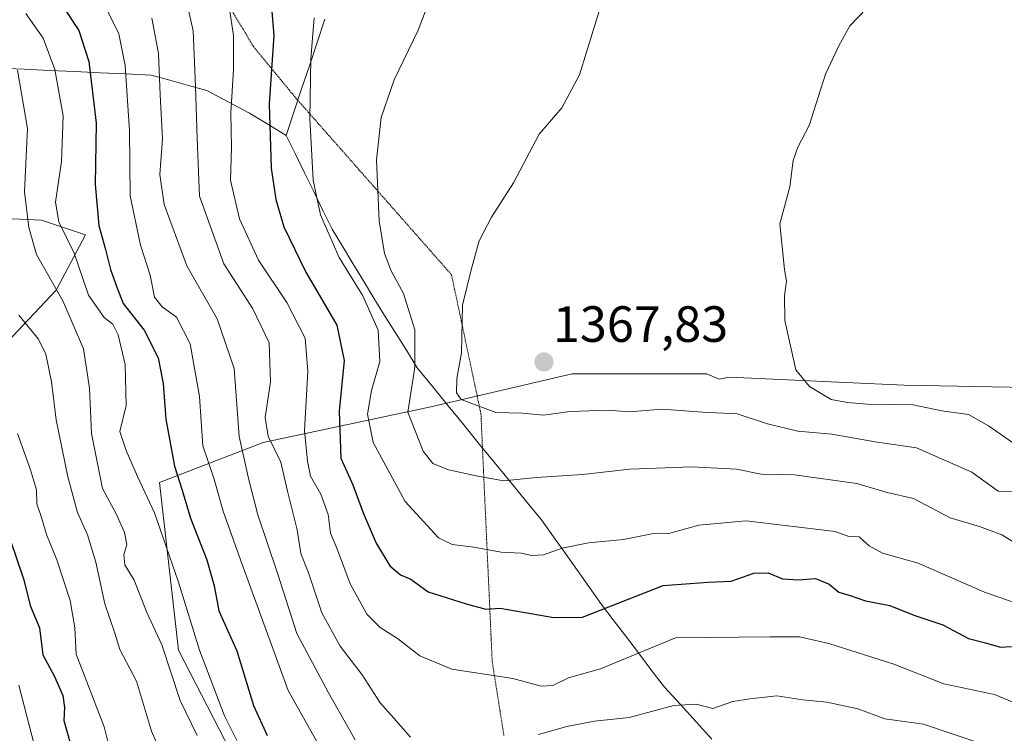
# Model space of a CAD drawing. Units: metres. Extents: x 648085 to 651540, y 4743905 to 4746293.
# Drawn here: x 648856 to 649049, y 4745176 to 4745316 of the extents above; entities that cross this region are included whole.
import ezdxf
from ezdxf.enums import TextEntityAlignment as Align

# ---------------------------------------------------------------- set-up
doc = ezdxf.new("R2010")
doc.units = ezdxf.units.M
doc.header["$MEASUREMENT"] = 0
doc.linetypes.add('TRAZOS2', pattern=[0.375, 0.25, -0.125])
for name, color, linetype, lineweight in [('Arbolado forestal CxS', 92, 'Continuous', 0), ('Carátula', 7, 'Continuous', 5), ('Curva de nivel maestra', 36, 'Continuous', 30), ('Curva de nivel normal', 36, 'Continuous', 0), ('Entidad de ámbito territorial', 19, 'Continuous', 0), ('Entidad de ámbito territorial CxS', 92, 'Continuous', 0), ('Matorral CxS', 135, 'Continuous', 0), ('Municipio', 9, 'Continuous', 13), ('Municipio CxS', 142, 'Continuous', 0), ('Punto de cota en terreno', 7, 'Continuous', 0), ('Rótulo de punto de cota en terreno', 19, 'Continuous', 0), ('Vía pecuaria eje', 92, 'TRAZOS2', 0)]:
    doc.layers.add(name, color=color, linetype=linetype, lineweight=lineweight)
doc.styles.add('Arial', font='txt', dxfattribs={"height": 0.2})

# ---------------------------------------------------------------- blocks, each defined once
blk = doc.blocks.new('*U150')
at = {"layer": 'Arbolado forestal CxS', "color": 92, "linetype": 'Continuous', "lineweight": 0}
for points in [[(648849.8179, 4745249.2975, 1302.9271), (648862.8385, 4745263.0409, 1315.2942), (648868.6257, 4745273.8911, 1323.7513), (648859.9455, 4745276.7847, 1318.2223), (648828.1181, 4745278.2317, 1296.7767)], [(649053.7905, 4745243.9295, 1374.8482), (649029.5711, 4745244.3589, 1370.0303), (648995.1357, 4745245.9241, 1366.5862), (648993.2041, 4745245.5619, 1366.233), (648990.7177, 4745246.5749, 1366.5152), (648964.2901, 4745246.5753, 1367.2546), (648936.4713, 4745240.0847, 1363.0334), (648903.5525, 4745233.1303, 1339.2113), (648883.1521, 4745225.2487, 1323.25), (648886.8605, 4745192.3303, 1318.0308), (648909.5781, 4745148.2841, 1315.4644), (648947.1327, 4745124.6379, 1312.0574), (648947.1327, 4745124.6379, 1312.0574), (649002.3063, 4745127.4191, 1312.2121), (649027.8067, 4745128.3461, 1311.7711), (649028.9811, 4745129.4227, 1312.5944), (649029.2017, 4745129.1565, 1312.4849), (649029.4225, 4745128.8905, 1312.3773), (649079.6577, 4745125.3975, 1302.4159)]]:
    blk.add_polyline3d(points, dxfattribs=at)
blk = doc.blocks.new('5PATER')
at = {"layer": 'Carátula', "linetype": 'Continuous', "lineweight": 5}
h = blk.add_hatch(color=250, dxfattribs=at)
edge = h.paths.add_edge_path()
edge.add_ellipse((0, 0.01), major_axis=(-1.33, -1.34), ratio=0.999422, start_angle=0, end_angle=360)

msp = doc.modelspace()

# ---------------------------------------------------------------- linework, layer by layer
at = {"layer": 'Arbolado forestal CxS', "color": 92, "linetype": 'Continuous', "lineweight": 0}
for points in [[(648849.8179, 4745249.2975, 1302.92707), (648862.8385, 4745263.0409, 1315.2942), (648868.6257, 4745273.8911, 1323.75133), (648859.9455, 4745276.7847, 1318.22227), (648828.1181, 4745278.2317, 1296.77674)], [(649053.7905, 4745243.9295, 1374.8482), (649029.5711, 4745244.3589, 1370.03031), (648995.1357, 4745245.9241, 1366.5862), (648993.2041, 4745245.5619, 1366.23304), (648990.7177, 4745246.5749, 1366.51522), (648964.2901, 4745246.5753, 1367.2546), (648936.4713, 4745240.0847, 1363.03342), (648903.5525, 4745233.1303, 1339.21126), (648883.1521, 4745225.2487, 1323.25002), (648886.8605, 4745192.3303, 1318.03084), (648909.5781, 4745148.2841, 1315.46441), (648947.1327, 4745124.6379, 1312.05741)]]:
    msp.add_polyline3d(points, dxfattribs=at)
at = {"layer": 'Curva de nivel maestra', "color": 36, "linetype": 'Continuous', "lineweight": 30}
for points in [[(648864.24, 4745318.71, 1325), (648867.32, 4745314.08, 1325), (648869.24, 4745307.99, 1325), (648870.72, 4745295.87, 1325), (648870.54, 4745283.81, 1325), (648871.2, 4745275.71, 1325), (648872.57, 4745271.04, 1325), (648873.5, 4745267.1, 1325), (648874.74, 4745263.63, 1325), (648876.04, 4745260.44, 1325), (648880.16, 4745255.16, 1325), (648882.87, 4745249.73, 1325), (648883.85, 4745244.7, 1325), (648884.42, 4745237.68, 1325), (648886.09, 4745228.46, 1325), (648887.61, 4745223.75, 1325), (648889.26, 4745218.22, 1325), (648892.48, 4745210.04, 1325), (648893.92, 4745204.95, 1325), (648894.84, 4745200.02, 1325), (648898.38, 4745192.14, 1325), (648901.61, 4745181.4, 1325), (648904.3, 4745175.56, 1325)], [(648905.08, 4745319.43, 1350), (648905.6, 4745313.08, 1350), (648904.69, 4745299.67, 1350), (648905.1, 4745287.02, 1350), (648906.05, 4745280.86, 1350), (648907.62, 4745275.49, 1350), (648911.93, 4745266.6, 1350), (648918.03, 4745256.13, 1350), (648919.48, 4745249.23, 1350), (648918.48, 4745239.25, 1350), (648918.78, 4745230.04, 1350), (648921.14, 4745224.76, 1350), (648923.16, 4745219.26, 1350), (648925.75, 4745213.3, 1350), (648928.44, 4745208.85, 1350), (648930.51, 4745207.09, 1350), (648932.59, 4745206.22, 1350), (648935.95, 4745203.77, 1350), (648943.45, 4745201.41, 1350), (648947.32, 4745200.34, 1350), (648950.13, 4745200.55, 1350)], [(648853.8, 4745214.06, 1300), (648856.5, 4745206.15, 1300), (648857.7, 4745201.09, 1300), (648859.57, 4745196.71, 1300), (648860.23, 4745191.4, 1300), (648862.52, 4745187.15, 1300), (648864.13, 4745183.4, 1300), (648864.5, 4745181.04, 1300), (648864.38, 4745178.49, 1300), (648865.67, 4745173.83, 1300)], [(648950.13, 4745200.55, 1350), (648960.65, 4745198.74, 1350), (648966.28, 4745198.76, 1350), (648982.17, 4745204.99, 1350), (648991.01, 4745205.66, 1350), (648995.5, 4745205.86, 1350), (649000.01, 4745207.44, 1350), (649002.8, 4745207.49, 1350), (649005.65, 4745206.34, 1350), (649008.74, 4745206.11, 1350), (649012.13, 4745206.37, 1350), (649014.79, 4745205.27, 1350), (649016.72, 4745203.71, 1350), (649018.93, 4745203.07, 1350), (649021.92, 4745202.01, 1350), (649026.74, 4745201.08, 1350), (649031.43, 4745199.2, 1350), (649037.11, 4745197.27, 1350), (649042.21, 4745194.57, 1350), (649045.56, 4745193.71, 1350), (649048.48, 4745192.86, 1350), (649050.66, 4745192.99, 1350)]]:
    msp.add_polyline3d(points, dxfattribs=at)
at = {"layer": 'Curva de nivel normal', "color": 36, "linetype": 'Continuous', "lineweight": 0}
for points in [[(648888.32, 4745320.4, 1340), (648889.8, 4745313.96, 1340), (648890.26, 4745303.05, 1340), (648890.58, 4745292.83, 1340), (648890.99, 4745281.51, 1340), (648895.8, 4745268.24, 1340), (648901.47, 4745259.37, 1340), (648904.73, 4745252.71, 1340), (648905, 4745245.04, 1340), (648903.9, 4745238.04, 1340), (648904.5, 4745234.37, 1340), (648906.98, 4745229.25, 1340), (648908.29, 4745223.55, 1340), (648910.2, 4745215.92, 1340), (648910.96, 4745211.32, 1340), (648912.47, 4745207.51, 1340), (648915.04, 4745199.64, 1340), (648918.67, 4745193.06, 1340), (648923.02, 4745187.44, 1340), (648926.53, 4745181.95, 1340), (648929.19, 4745178.94, 1340), (648932.49, 4745175.22, 1340)], [(648936.77, 4745321.37, 1360), (648934, 4745314.12, 1360), (648929.29, 4745304.35, 1360), (648926.76, 4745296.93, 1360), (648925.8, 4745288.61, 1360), (648926.32, 4745276.64, 1360), (648927.36, 4745270.21, 1360), (648928.68, 4745266.83, 1360), (648931.11, 4745262.37, 1360), (648933.37, 4745255.25, 1360), (648933.33, 4745247.89, 1360), (648932, 4745239.08, 1360), (648934.98, 4745231.4, 1360), (648936.89, 4745228.98, 1360), (648939.99, 4745227.75, 1360), (648945.74, 4745226.5, 1360), (648950.87, 4745225.55, 1360), (648957.29, 4745226.22, 1360), (648966.29, 4745226.83, 1360), (648975.62, 4745227.89, 1360), (648987.78, 4745228.32, 1360), (648996.61, 4745227.85, 1360), (649001.45, 4745226.86, 1360), (649007.95, 4745226.74, 1360), (649020.25, 4745225.04, 1360), (649026.17, 4745223.3, 1360), (649031.4, 4745222.08, 1360), (649038.59, 4745218.28, 1360), (649044.38, 4745216.62, 1360), (649048.71, 4745214.97, 1360), (649052.63, 4745212.57, 1360)], [(648984.62, 4745194.69, 1345), (648969.84, 4745188.66, 1345), (648963.57, 4745186.88, 1345), (648960.47, 4745185.36, 1345), (648958.16, 4745185.25, 1345), (648952.6, 4745186.71, 1345), (648940.59, 4745188.55, 1345), (648934.35, 4745191.16, 1345), (648929.91, 4745194.62, 1345), (648926.51, 4745196.75, 1345), (648923.9, 4745199.36, 1345), (648920.62, 4745205.3, 1345), (648918.17, 4745212.03, 1345), (648916.8, 4745215.32, 1345), (648916.28, 4745218.95, 1345), (648914.89, 4745222.97, 1345), (648912.82, 4745226.52, 1345), (648912.24, 4745229.43, 1345), (648911.68, 4745235.46, 1345), (648912.34, 4745247.14, 1345), (648911.8, 4745253.6, 1345), (648908.16, 4745260.63, 1345), (648902.6, 4745268.95, 1345), (648898.91, 4745277.07, 1345), (648897.12, 4745284.66, 1345), (648897.28, 4745291.07, 1345), (648897.15, 4745297.88, 1345), (648897.68, 4745306.42, 1345), (648897.68, 4745313.04, 1345), (648896.88, 4745318.71, 1345)], [(648969.86, 4745318.71, 1365), (648965.7, 4745305.33, 1365), (648962.25, 4745298.88, 1365), (648957.79, 4745293.69, 1365), (648952.73, 4745284.13, 1365), (648948.41, 4745277.4, 1365), (648945.98, 4745272.71, 1365), (648944.45, 4745267.04, 1365), (648942.73, 4745260.08, 1365), (648942.54, 4745250.69, 1365), (648941.62, 4745245.71, 1365), (648941.52, 4745242.86, 1365), (648942.44, 4745241.52, 1365), (648949.24, 4745239.02, 1365), (648954.52, 4745238.88, 1365), (648958.68, 4745238.5, 1365), (648963.84, 4745239.21, 1365), (648971.34, 4745239.46, 1365), (648975.46, 4745239.15, 1365), (648981.95, 4745239.66, 1365), (648989.98, 4745239.06, 1365), (648996.72, 4745238.72, 1365), (649002.66, 4745236.74, 1365), (649008.63, 4745235.33, 1365), (649015.29, 4745234.72, 1365), (649023.82, 4745233.24, 1365), (649031.97, 4745232.06, 1365), (649042.83, 4745227.25, 1365), (649048.02, 4745223.56, 1365), (649050.61, 4745223.49, 1365)], [(649022.2, 4745318.47, 1370), (649018.86, 4745314.98, 1370), (649016.67, 4745311.04, 1370), (649014.06, 4745305.46, 1370), (649010.85, 4745295.41, 1370), (649008.64, 4745291.13, 1370), (649007.72, 4745288.54, 1370), (649007.05, 4745283.35, 1370), (649005.12, 4745276.06, 1370), (649005.99, 4745267.08, 1370), (649006.41, 4745264.83, 1370), (649006.02, 4745261.92, 1370), (649006.1, 4745257.07, 1370), (649008.26, 4745247.37, 1370), (649010.96, 4745244.11, 1370), (649015.17, 4745241.57, 1370), (649018.42, 4745240.98, 1370), (649022.29, 4745240.62, 1370), (649031.29, 4745240.48, 1370), (649036.97, 4745239.35, 1370), (649042.17, 4745238.59, 1370), (649046.15, 4745236.35, 1370), (649050.86, 4745233.08, 1370)], [(648898.33, 4745174.57, 1320), (648895.96, 4745179.38, 1320), (648891.02, 4745192.33, 1320), (648886.92, 4745205.69, 1320), (648882.15, 4745219.27, 1320), (648878.81, 4745226.45, 1320), (648876.61, 4745231.51, 1320), (648875.34, 4745235.24, 1320), (648876.61, 4745240.37, 1320), (648876.41, 4745248.46, 1320), (648875.06, 4745254.28, 1320), (648873.98, 4745256.36, 1320), (648872.26, 4745257.68, 1320), (648869.19, 4745262.03, 1320), (648866.37, 4745270.3, 1320), (648863.34, 4745276.45, 1320), (648862.71, 4745280.31, 1320), (648863.88, 4745288.34, 1320), (648864.21, 4745297.29, 1320), (648862.61, 4745306.36, 1320), (648860.29, 4745312.55, 1320), (648856.87, 4745317.39, 1320)], [(648920.4, 4745163.15, 1330), (648908.44, 4745184.38, 1330), (648899.07, 4745210.04, 1330), (648895.69, 4745219.61, 1330), (648893.83, 4745226.08, 1330), (648891.67, 4745232.42, 1330), (648891.02, 4745242.11, 1330), (648889.17, 4745252.46, 1330), (648886.51, 4745257.74, 1330), (648883.68, 4745259.73, 1330), (648882.2, 4745261.66, 1330), (648881.31, 4745266.01, 1330), (648879.39, 4745271.87, 1330), (648877.4, 4745281.54, 1330), (648877.28, 4745294.33, 1330), (648876.4, 4745307.15, 1330), (648875.17, 4745313.4, 1330), (648873.06, 4745317.68, 1330)], [(648881.62, 4745316.48, 1335), (648882.99, 4745309.56, 1335), (648883.3, 4745301.39, 1335), (648883.76, 4745292.79, 1335), (648883.22, 4745285.74, 1335), (648884.08, 4745279.85, 1335), (648888.52, 4745267.82, 1335), (648894.46, 4745257.37, 1335), (648897.85, 4745247.67, 1335), (648898.83, 4745234.28, 1335), (648900.7, 4745225.78, 1335), (648902.48, 4745218.9, 1335), (648906.34, 4745207.42, 1335), (648910.16, 4745195.58, 1335), (648916.29, 4745184.04, 1335), (648921.6, 4745174.69, 1335)], [(648913.54, 4745316.54, 1355), (648912.91, 4745308.49, 1355), (648912.7, 4745296.74, 1355), (648913.33, 4745284.66, 1355), (648914.81, 4745277.84, 1355), (648918.48, 4745269.46, 1355), (648923.1, 4745261.91, 1355), (648926.13, 4745255.17, 1355), (648926.47, 4745249.02, 1355), (648924.8, 4745243.31, 1355), (648924.04, 4745238.7, 1355), (648925.18, 4745233.07, 1355), (648931.42, 4745221.5, 1355), (648937.98, 4745214.4, 1355), (648940.7, 4745213.08, 1355), (648944.92, 4745212.55, 1355), (648950.29, 4745211.54, 1355), (648954.23, 4745211.34, 1355), (648956.37, 4745210.87, 1355), (648958.64, 4745211.06, 1355), (648962.28, 4745212.36, 1355), (648967.5, 4745213.39, 1355), (648974.36, 4745214.06, 1355), (648979.95, 4745215.14, 1355), (648983.29, 4745215.2, 1355), (648989.16, 4745216.86, 1355), (648998.45, 4745217.72, 1355), (649015.95, 4745215.61, 1355), (649018.64, 4745214.66, 1355), (649020.68, 4745214.55, 1355), (649022.64, 4745212.77, 1355), (649025.29, 4745211.38, 1355), (649032.29, 4745209.37, 1355), (649045.33, 4745203.69, 1355), (649055.47, 4745200.18, 1355)], [(648890.55, 4745175.54, 1315), (648887.19, 4745182.44, 1315), (648883.62, 4745193.37, 1315), (648880.65, 4745199.68, 1315), (648878.16, 4745206.03, 1315), (648876.33, 4745209.04, 1315), (648876.12, 4745211.04, 1315), (648876.72, 4745213.04, 1315), (648876.29, 4745215.4, 1315), (648874.61, 4745219.06, 1315), (648871.98, 4745224.07, 1315), (648869.77, 4745234.86, 1315), (648869.39, 4745243.78, 1315), (648868.21, 4745251.51, 1315), (648864.12, 4745260.97, 1315), (648858.98, 4745270.02, 1315), (648857.5, 4745275.37, 1315), (648856.64, 4745282.37, 1315), (648857.22, 4745294.8, 1315), (648855.22, 4745306.29, 1315)], [(648855.51, 4745258.12, 1310), (648859.36, 4745253.4, 1310), (648860.84, 4745250.46, 1310), (648861.9, 4745245.02, 1310), (648862.84, 4745237.55, 1310), (648865.15, 4745226.34, 1310), (648867.02, 4745219.37, 1310), (648869.02, 4745214.95, 1310), (648870.65, 4745209.61, 1310), (648872.44, 4745201.39, 1310), (648874.39, 4745195.65, 1310), (648875.36, 4745192.4, 1310), (648878.63, 4745186.22, 1310), (648881.6, 4745176.36, 1310), (648884.15, 4745170.47, 1310)], [(648855.23, 4745234.88, 1305), (648857.82, 4745227.76, 1305), (648858.98, 4745223.77, 1305), (648859.03, 4745221.05, 1305), (648859.98, 4745218.38, 1305), (648860.97, 4745215.03, 1305), (648862.99, 4745210.06, 1305), (648865.62, 4745202.04, 1305), (648866.51, 4745196.68, 1305), (648866.75, 4745191.5, 1305), (648872.26, 4745177.25, 1305), (648873.42, 4745172.81, 1305)], [(649059.95, 4745178.34, 1345), (649047.29, 4745183.61, 1345), (649037.35, 4745185.67, 1345), (649027.54, 4745189.52, 1345), (649014.7, 4745193.6, 1345), (649008.96, 4745194.92, 1345), (649003.22, 4745194.92, 1345), (648984.62, 4745194.69, 1345)], [(648855.53, 4745185.45, 1295), (648859.08, 4745171.5, 1295)], [(648957.69, 4745175.72, 1340), (648963.23, 4745177.29, 1340), (648968.69, 4745178.32, 1340), (648975.45, 4745179.1, 1340), (648984.29, 4745181.44, 1340), (648988.62, 4745181.67, 1340), (648991.9, 4745180.82, 1340), (648995.85, 4745182.19, 1340), (648999.22, 4745182.76, 1340), (649004.48, 4745183.33, 1340), (649009.63, 4745182.51, 1340), (649014.37, 4745182.1, 1340), (649020.45, 4745180.78, 1340), (649025.76, 4745178.81, 1340), (649033.32, 4745177.74, 1340), (649045.02, 4745173.84, 1340)]]:
    msp.add_polyline3d(points, dxfattribs=at)
at = {"layer": 'Entidad de ámbito territorial', "color": 19, "linetype": 'Continuous', "lineweight": 0}
for points in [[(648915.65, 4745316.28, 1355.509), (648914.132, 4745311.708, 1354.9277), (648912.614, 4745307.136, 1354.2828), (648911.096, 4745302.564, 1353.7006), (648909.578, 4745297.992, 1352.9998), (648908.06, 4745293.42, 1351.749)], [(648908.06, 4745293.42, 1351.749), (648909.868, 4745289.744, 1353.1792), (648911.676, 4745286.068, 1354.4328), (648913.484, 4745282.392, 1354.9771), (648915.292, 4745278.716, 1355.5177), (648917.1, 4745275.04, 1355.398), (648919.1425, 4745271.65, 1355.794), (648921.185, 4745268.26, 1356.2236), (648923.2275, 4745264.87, 1355.7693), (648925.27, 4745261.48, 1355.8143), (648927.4075, 4745258.06, 1356.0472), (648929.545, 4745254.64, 1356.8577), (648931.6825, 4745251.22, 1358.2228), (648933.82, 4745247.8, 1359.9718), (648936.8733, 4745244.0533, 1362.6187), (648939.9267, 4745240.3067, 1363.9883), (648942.98, 4745236.56, 1363.4566), (648945.83, 4745233.05, 1362.2814), (648948.93, 4745229.27, 1360.9622), (648952.03, 4745225.49, 1359.9194), (648955.13, 4745221.71, 1358.5126), (648958.23, 4745217.93, 1357.6605), (648960.59, 4745214.598, 1356.6055), (648962.95, 4745211.266, 1354.7441), (648965.31, 4745207.934, 1353.1421), (648967.67, 4745204.602, 1352.1478), (648970.03, 4745201.27, 1350.1646), (648972.514, 4745198.016, 1348.181), (648974.998, 4745194.762, 1346.6703), (648977.482, 4745191.508, 1344.8625), (648979.966, 4745188.254, 1343.0782), (648982.45, 4745185, 1341.7816), (648985.5533, 4745181.6117, 1339.8219), (648988.6567, 4745178.2233, 1338.6474), (648991.76, 4745174.835, 1337.108)]]:
    msp.add_polyline3d(points, dxfattribs=at)
at = {"layer": 'Entidad de ámbito territorial CxS', "color": 92, "linetype": 'Continuous', "lineweight": 0}
msp.add_polyline3d([(648991.76, 4745174.835, 1337.108), (648988.6567, 4745178.2233, 1338.6474), (648985.5533, 4745181.6117, 1339.8219), (648982.45, 4745185, 1341.7816), (648979.966, 4745188.254, 1343.0782), (648977.482, 4745191.508, 1344.8625), (648974.998, 4745194.762, 1346.6703), (648972.514, 4745198.016, 1348.181), (648970.03, 4745201.27, 1350.1646), (648967.67, 4745204.602, 1352.1478), (648965.31, 4745207.934, 1353.1421), (648962.95, 4745211.266, 1354.7441), (648960.59, 4745214.598, 1356.6055), (648958.23, 4745217.93, 1357.6605), (648955.13, 4745221.71, 1358.5126), (648952.03, 4745225.49, 1359.9194), (648948.93, 4745229.27, 1360.9622), (648945.83, 4745233.05, 1362.2814), (648942.98, 4745236.56, 1363.4566), (648939.9267, 4745240.3067, 1363.9883), (648936.8733, 4745244.0533, 1362.6187), (648933.82, 4745247.8, 1359.9718), (648931.6825, 4745251.22, 1358.2228), (648929.545, 4745254.64, 1356.8577), (648927.4075, 4745258.06, 1356.0472), (648925.27, 4745261.48, 1355.8143), (648923.2275, 4745264.87, 1355.7693), (648921.185, 4745268.26, 1356.2236), (648919.1425, 4745271.65, 1355.794), (648917.1, 4745275.04, 1355.398), (648915.292, 4745278.716, 1355.5177), (648913.484, 4745282.392, 1354.9771), (648911.676, 4745286.068, 1354.4328), (648909.868, 4745289.744, 1353.1792), (648908.06, 4745293.42, 1351.749), (648909.578, 4745297.992, 1352.9998), (648911.096, 4745302.564, 1353.7006), (648912.614, 4745307.136, 1354.2828), (648914.132, 4745311.708, 1354.9277), (648915.65, 4745316.28, 1355.509)], dxfattribs=at)
at = {"layer": 'Matorral CxS', "color": 135, "linetype": 'Continuous', "lineweight": 0}
for points in [[(648828.1181, 4745278.2317, 1296.77674), (648859.9455, 4745276.7847, 1318.22227), (648868.6257, 4745273.8911, 1323.75133), (648862.8385, 4745263.0409, 1315.2942), (648849.8179, 4745249.2975, 1302.92707)], [(648849.8179, 4745249.2975, 1302.92707), (648862.8385, 4745263.0409, 1315.2942), (648868.6257, 4745273.8911, 1323.75133), (648859.9455, 4745276.7847, 1318.22227), (648828.1181, 4745278.2317, 1296.77674)], [(649079.6577, 4745125.3975, 1302.41586), (649029.4225, 4745128.8905, 1312.37728), (649029.2017, 4745129.1565, 1312.48492), (649028.9811, 4745129.4227, 1312.59436), (649027.8067, 4745128.3461, 1311.77109), (649002.3063, 4745127.4191, 1312.21213), (648947.1327, 4745124.6379, 1312.05741), (648947.1327, 4745124.6379, 1312.05741), (648909.5781, 4745148.2841, 1315.46441), (648886.8605, 4745192.3303, 1318.03084), (648883.1521, 4745225.2487, 1323.25002), (648903.5525, 4745233.1303, 1339.21126), (648936.4713, 4745240.0847, 1363.03342), (648964.2901, 4745246.5753, 1367.2546), (648990.7177, 4745246.5749, 1366.51522), (648993.2041, 4745245.5619, 1366.23304), (648995.1357, 4745245.9241, 1366.5862), (649029.5711, 4745244.3589, 1370.03031), (649053.7905, 4745243.9295, 1374.8482)], [(649053.7905, 4745243.9295, 1374.8482), (649029.5711, 4745244.3589, 1370.03031), (648995.1357, 4745245.9241, 1366.5862), (648993.2041, 4745245.5619, 1366.23304), (648990.7177, 4745246.5749, 1366.51522), (648964.2901, 4745246.5753, 1367.2546), (648936.4713, 4745240.0847, 1363.03342), (648903.5525, 4745233.1303, 1339.21126), (648883.1521, 4745225.2487, 1323.25002), (648886.8605, 4745192.3303, 1318.03084), (648909.5781, 4745148.2841, 1315.46441), (648947.1327, 4745124.6379, 1312.05741)]]:
    msp.add_polyline3d(points, dxfattribs=at)
at = {"layer": 'Municipio', "color": 9, "linetype": 'Continuous', "lineweight": 13}
for points in [[(648915.65, 4745316.28, 1355.509), (648914.132, 4745311.708, 1354.9277), (648912.614, 4745307.136, 1354.2828), (648911.096, 4745302.564, 1353.7006), (648909.578, 4745297.992, 1352.9998), (648908.06, 4745293.42, 1351.749)], [(648915.65, 4745316.28, 1355.509), (648914.132, 4745311.708, 1354.9277), (648912.614, 4745307.136, 1354.2828), (648911.096, 4745302.564, 1353.7006), (648909.578, 4745297.992, 1352.9998), (648908.06, 4745293.42, 1351.749)], [(648851.535, 4745306.6675, 1311.9885), (648856.5275, 4745306.4413, 1315.5819), (648861.52, 4745306.215, 1318.9002), (648866.5125, 4745305.9888, 1322.402), (648871.505, 4745305.7625, 1325.8887), (648876.4975, 4745305.5363, 1329.8374), (648881.49, 4745305.31, 1333.1293), (648885.1567, 4745304.2867, 1336.0402), (648888.8233, 4745303.2633, 1338.8233), (648892.49, 4745302.24, 1341.491), (648896.67, 4745300.04, 1345.157), (648900.85, 4745297.84, 1347.457), (648904.455, 4745295.63, 1349.6214), (648908.06, 4745293.42, 1351.749)], [(648851.535, 4745306.6675, 1311.9885), (648856.5275, 4745306.4413, 1315.5819), (648861.52, 4745306.215, 1318.9002), (648866.5125, 4745305.9888, 1322.402), (648871.505, 4745305.7625, 1325.8887), (648876.4975, 4745305.5363, 1329.8374), (648881.49, 4745305.31, 1333.1293), (648885.1567, 4745304.2867, 1336.0402), (648888.8233, 4745303.2633, 1338.8233), (648892.49, 4745302.24, 1341.491), (648896.67, 4745300.04, 1345.157), (648900.85, 4745297.84, 1347.457), (648904.455, 4745295.63, 1349.6214), (648908.06, 4745293.42, 1351.749)], [(648908.06, 4745293.42, 1351.749), (648909.868, 4745289.744, 1353.1792), (648911.676, 4745286.068, 1354.4328), (648913.484, 4745282.392, 1354.9771), (648915.292, 4745278.716, 1355.5177), (648917.1, 4745275.04, 1355.398), (648919.1425, 4745271.65, 1355.794), (648921.185, 4745268.26, 1356.2236), (648923.2275, 4745264.87, 1355.7693), (648925.27, 4745261.48, 1355.8143), (648927.4075, 4745258.06, 1356.0472), (648929.545, 4745254.64, 1356.8577), (648931.6825, 4745251.22, 1358.2228), (648933.82, 4745247.8, 1359.9718), (648936.8733, 4745244.0533, 1362.6187), (648939.9267, 4745240.3067, 1363.9883), (648942.98, 4745236.56, 1363.4566), (648945.83, 4745233.05, 1362.2814), (648948.93, 4745229.27, 1360.9622), (648952.03, 4745225.49, 1359.9194), (648955.13, 4745221.71, 1358.5126), (648958.23, 4745217.93, 1357.6605), (648960.59, 4745214.598, 1356.6055), (648962.95, 4745211.266, 1354.7441), (648965.31, 4745207.934, 1353.1421), (648967.67, 4745204.602, 1352.1478), (648970.03, 4745201.27, 1350.1646), (648972.514, 4745198.016, 1348.181), (648974.998, 4745194.762, 1346.6703), (648977.482, 4745191.508, 1344.8625), (648979.966, 4745188.254, 1343.0782), (648982.45, 4745185, 1341.7816), (648985.5533, 4745181.6117, 1339.8219), (648988.6567, 4745178.2233, 1338.6474), (648991.76, 4745174.835, 1337.108)], [(648908.06, 4745293.42, 1351.749), (648909.868, 4745289.744, 1353.1792), (648911.676, 4745286.068, 1354.4328), (648913.484, 4745282.392, 1354.9771), (648915.292, 4745278.716, 1355.5177), (648917.1, 4745275.04, 1355.398), (648919.1425, 4745271.65, 1355.794), (648921.185, 4745268.26, 1356.2236), (648923.2275, 4745264.87, 1355.7693), (648925.27, 4745261.48, 1355.8143), (648927.4075, 4745258.06, 1356.0472), (648929.545, 4745254.64, 1356.8577), (648931.6825, 4745251.22, 1358.2228), (648933.82, 4745247.8, 1359.9718), (648936.8733, 4745244.0533, 1362.6187), (648939.9267, 4745240.3067, 1363.9883), (648942.98, 4745236.56, 1363.4566), (648945.83, 4745233.05, 1362.2814), (648948.93, 4745229.27, 1360.9622), (648952.03, 4745225.49, 1359.9194), (648955.13, 4745221.71, 1358.5126), (648958.23, 4745217.93, 1357.6605), (648960.59, 4745214.598, 1356.6055), (648962.95, 4745211.266, 1354.7441), (648965.31, 4745207.934, 1353.1421), (648967.67, 4745204.602, 1352.1478), (648970.03, 4745201.27, 1350.1646), (648972.514, 4745198.016, 1348.181), (648974.998, 4745194.762, 1346.6703), (648977.482, 4745191.508, 1344.8625), (648979.966, 4745188.254, 1343.0782), (648982.45, 4745185, 1341.7816), (648985.5533, 4745181.6117, 1339.8219), (648988.6567, 4745178.2233, 1338.6474), (648991.76, 4745174.835, 1337.108)]]:
    msp.add_polyline3d(points, dxfattribs=at)
at = {"layer": 'Municipio CxS', "color": 142, "linetype": 'Continuous', "lineweight": 0}
for points in [[(648915.65, 4745316.28, 1355.509), (648914.132, 4745311.708, 1354.9277), (648912.614, 4745307.136, 1354.2828), (648911.096, 4745302.564, 1353.7006), (648909.578, 4745297.992, 1352.9998), (648908.06, 4745293.42, 1351.749), (648904.455, 4745295.63, 1349.6214), (648900.85, 4745297.84, 1347.457), (648896.67, 4745300.04, 1345.157), (648892.49, 4745302.24, 1341.491), (648888.8233, 4745303.2633, 1338.8233), (648885.1567, 4745304.2867, 1336.0402), (648881.49, 4745305.31, 1333.1293), (648876.4975, 4745305.5363, 1329.8374), (648871.505, 4745305.7625, 1325.8887), (648866.5125, 4745305.9888, 1322.402), (648861.52, 4745306.215, 1318.9002), (648856.5275, 4745306.4413, 1315.5819), (648851.535, 4745306.6675, 1311.9885)], [(648991.76, 4745174.835, 1337.108), (648988.6567, 4745178.2233, 1338.6474), (648985.5533, 4745181.6117, 1339.8219), (648982.45, 4745185, 1341.7816), (648979.966, 4745188.254, 1343.0782), (648977.482, 4745191.508, 1344.8625), (648974.998, 4745194.762, 1346.6703), (648972.514, 4745198.016, 1348.181), (648970.03, 4745201.27, 1350.1646), (648967.67, 4745204.602, 1352.1478), (648965.31, 4745207.934, 1353.1421), (648962.95, 4745211.266, 1354.7441), (648960.59, 4745214.598, 1356.6055), (648958.23, 4745217.93, 1357.6605), (648955.13, 4745221.71, 1358.5126), (648952.03, 4745225.49, 1359.9194), (648948.93, 4745229.27, 1360.9622), (648945.83, 4745233.05, 1362.2814), (648942.98, 4745236.56, 1363.4566), (648939.9267, 4745240.3067, 1363.9883), (648936.8733, 4745244.0533, 1362.6187), (648933.82, 4745247.8, 1359.9718), (648931.6825, 4745251.22, 1358.2228), (648929.545, 4745254.64, 1356.8577), (648927.4075, 4745258.06, 1356.0472), (648925.27, 4745261.48, 1355.8143), (648923.2275, 4745264.87, 1355.7693), (648921.185, 4745268.26, 1356.2236), (648919.1425, 4745271.65, 1355.794), (648917.1, 4745275.04, 1355.398), (648915.292, 4745278.716, 1355.5177), (648913.484, 4745282.392, 1354.9771), (648911.676, 4745286.068, 1354.4328), (648909.868, 4745289.744, 1353.1792), (648908.06, 4745293.42, 1351.749), (648909.578, 4745297.992, 1352.9998), (648911.096, 4745302.564, 1353.7006), (648912.614, 4745307.136, 1354.2828), (648914.132, 4745311.708, 1354.9277), (648915.65, 4745316.28, 1355.509)], [(648851.535, 4745306.6675, 1311.9885), (648856.5275, 4745306.4413, 1315.5819), (648861.52, 4745306.215, 1318.9002), (648866.5125, 4745305.9888, 1322.402), (648871.505, 4745305.7625, 1325.8887), (648876.4975, 4745305.5363, 1329.8374), (648881.49, 4745305.31, 1333.1293), (648885.1567, 4745304.2867, 1336.0402), (648888.8233, 4745303.2633, 1338.8233), (648892.49, 4745302.24, 1341.491), (648896.67, 4745300.04, 1345.157), (648900.85, 4745297.84, 1347.457), (648904.455, 4745295.63, 1349.6214), (648908.06, 4745293.42, 1351.749), (648909.868, 4745289.744, 1353.1792), (648911.676, 4745286.068, 1354.4328), (648913.484, 4745282.392, 1354.9771), (648915.292, 4745278.716, 1355.5177), (648917.1, 4745275.04, 1355.398), (648919.1425, 4745271.65, 1355.794), (648921.185, 4745268.26, 1356.2236), (648923.2275, 4745264.87, 1355.7693), (648925.27, 4745261.48, 1355.8143), (648927.4075, 4745258.06, 1356.0472), (648929.545, 4745254.64, 1356.8577), (648931.6825, 4745251.22, 1358.2228), (648933.82, 4745247.8, 1359.9718), (648936.8733, 4745244.0533, 1362.6187), (648939.9267, 4745240.3067, 1363.9883), (648942.98, 4745236.56, 1363.4566), (648945.83, 4745233.05, 1362.2814), (648948.93, 4745229.27, 1360.9622), (648952.03, 4745225.49, 1359.9194), (648955.13, 4745221.71, 1358.5126), (648958.23, 4745217.93, 1357.6605), (648960.59, 4745214.598, 1356.6055), (648962.95, 4745211.266, 1354.7441), (648965.31, 4745207.934, 1353.1421), (648967.67, 4745204.602, 1352.1478), (648970.03, 4745201.27, 1350.1646), (648972.514, 4745198.016, 1348.181), (648974.998, 4745194.762, 1346.6703), (648977.482, 4745191.508, 1344.8625), (648979.966, 4745188.254, 1343.0782), (648982.45, 4745185, 1341.7816), (648985.5533, 4745181.6117, 1339.8219), (648988.6567, 4745178.2233, 1338.6474), (648991.76, 4745174.835, 1337.108)]]:
    msp.add_polyline3d(points, dxfattribs=at)
at = {"layer": 'Vía pecuaria eje', "color": 92, "linetype": 'TRAZOS2', "lineweight": 0}
for points in [[(648897.538, 4745317.70465, 1344.7683), (648899.58575, 4745314.29303, 1345.718), (648901.6335, 4745310.8814, 1347.1273), (648904.44953, 4745307.46843, 1349.3041), (648907.26557, 4745304.05547, 1351.343), (648910.0816, 4745300.6425, 1353.2111)], [(648910.0816, 4745300.6425, 1353.2111), (648910.3557, 4745300.3315, 1353.3925), (648913.37573, 4745296.90553, 1355.0138), (648916.39576, 4745293.47956, 1356.5348), (648919.41579, 4745290.05359, 1357.868), (648922.43582, 4745286.62762, 1358.8285), (648925.45585, 4745283.20165, 1359.6718), (648928.47588, 4745279.77568, 1360.5617), (648931.49591, 4745276.34971, 1361.5266), (648934.51594, 4745272.92374, 1362.3973), (648937.53597, 4745269.49777, 1363.3284), (648940.556, 4745266.0718, 1364.1569), (648941.51962, 4745261.52358, 1364.606), (648942.48323, 4745256.97537, 1364.8898), (648943.44685, 4745252.42715, 1365.1098), (648944.41047, 4745247.87893, 1365.6268), (648945.37408, 4745243.33072, 1366.0511), (648946.3377, 4745238.7825, 1364.345), (648946.4905, 4745235.4239, 1363.1759), (648946.6433, 4745232.0653, 1361.9226)], [(648946.6433, 4745232.0653, 1361.9226), (648946.85567, 4745227.39946, 1360.0714), (648947.06803, 4745222.73361, 1358.5302), (648947.2804, 4745218.06777, 1357.2063), (648947.49277, 4745213.40192, 1355.2919), (648947.70513, 4745208.73608, 1353.0239), (648947.9175, 4745204.07023, 1351.1742), (648948.12987, 4745199.40439, 1349.704), (648948.34223, 4745194.73854, 1347.8378), (648948.5546, 4745190.0727, 1345.9467), (648949.32374, 4745185.2266, 1344.0374), (648950.09288, 4745180.3805, 1342.1906), (648950.86202, 4745175.5344, 1340.0574)]]:
    msp.add_polyline3d(points, dxfattribs=at)

# ---------------------------------------------------------------- block references
at = {"layer": 'Arbolado forestal CxS', "color": 92, "linetype": 'Continuous', "lineweight": 0}
msp.add_blockref('*U150', (0, 0), dxfattribs=at)
at = {"layer": 'Punto de cota en terreno', "linetype": 'Continuous', "lineweight": 0}
msp.add_blockref('5PATER', (648958.73, 4745248.92, 1367.83), dxfattribs=at)

# ---------------------------------------------------------------- texts
at = {"layer": 'Rótulo de punto de cota en terreno', "color": 19, "linetype": 'Continuous', "lineweight": 0, "style": 'Arial'}
msp.add_text('1367,83', height=7, dxfattribs=at).set_placement((648960.4939, 4745250.6839), align=Align.BOTTOM_LEFT)

doc.saveas('drawing.dxf')
